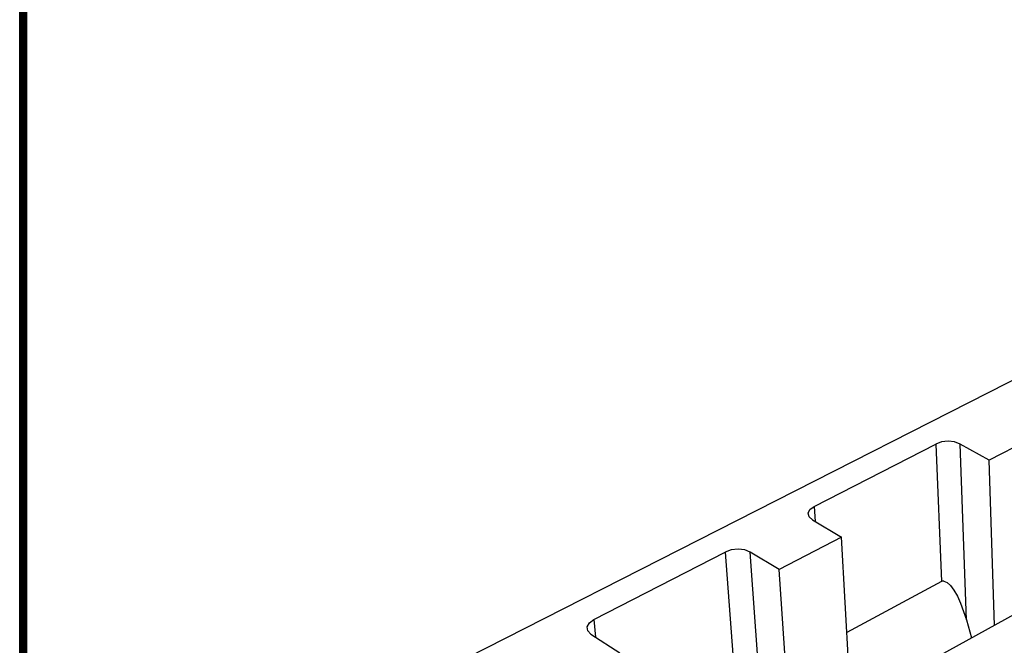
# Model space of a CAD drawing. Units: inches. Extents: x 27 to 113, y -1 to 111.
# Drawn here: x 27 to 53, y 30 to 46 of the extents above; entities that cross this region are included whole.
import ezdxf

# ---------------------------------------------------------------- set-up
doc = ezdxf.new("R2010")
doc.units = ezdxf.units.IN
doc.header["$MEASUREMENT"] = 0
doc.layers.add('Block', color=1, linetype='Continuous')
doc.layers.add('Dim', color=7, linetype='Continuous')

msp = doc.modelspace()

# ---------------------------------------------------------------- linework, layer by layer
at = {"layer": 'Block'}
for p, q in [((67.26863, 43.82252), (37.05863, 28.44752)), ((72.75863, 41.40752), (42.49863, 24.70252)), ((53.64363, 35.14252), (52.14863, 34.36752)), ((50.91863, 34.84252), (50.77363, 34.78752)), ((51.08863, 34.85752), (50.91863, 34.84252)), ((51.25863, 34.84252), (51.08863, 34.85752)), ((51.39863, 34.78752), (51.25863, 34.84252)), ((47.63363, 33.17752), (50.77363, 34.78752)), ((50.77363, 34.78752), (50.91863, 31.23252)), ((51.56363, 30.24752), (51.39863, 34.78752)), ((52.14863, 34.36752), (51.39863, 34.78752)), ((52.28363, 30.10252), (52.14863, 34.36752)), ((47.47863, 33.00252), (47.52363, 33.09752)), ((47.52363, 33.09752), (47.63363, 33.17752)), ((47.63363, 33.17752), (47.65863, 32.78252)), ((47.49863, 32.90752), (47.47863, 33.00252)), ((47.58863, 32.82752), (47.49863, 32.90752)), ((47.58863, 32.82752), (48.33863, 32.37752)), ((48.33863, 32.37752), (46.72863, 31.54252)), ((48.57863, 28.05752), (48.33863, 32.37752)), ((45.48863, 32.05252), (45.33363, 31.99752)), ((45.66863, 32.07252), (45.48863, 32.05252)), ((45.83863, 32.05252), (45.66863, 32.07252)), ((45.97863, 31.99752), (45.83863, 32.05252)), ((41.94363, 30.25752), (45.33363, 31.99752)), ((45.33363, 31.99752), (45.60363, 28.37252)), ((46.30863, 27.36252), (45.97863, 31.99752)), ((46.72863, 31.54252), (45.97863, 31.99752)), ((47.01863, 27.19752), (46.72863, 31.54252)), ((50.91863, 31.23252), (48.47363, 29.91752)), ((50.94863, 31.24252), (50.91863, 31.23252)), ((50.98363, 31.24252), (50.94863, 31.24252)), ((50.98363, 31.24252), (51.06363, 31.21252)), ((51.06363, 31.21252), (51.14863, 31.13252)), ((51.14863, 31.13252), (51.23863, 31.01252)), ((51.23863, 31.01252), (51.32863, 30.85752)), ((51.32863, 30.85752), (51.41363, 30.67252)), ((51.41363, 30.67252), (51.56363, 30.24752)), ((41.82863, 30.17252), (41.94363, 30.25752)), ((41.94363, 30.25752), (41.98863, 29.79752)), ((41.76863, 30.06752), (41.82863, 30.17252)), ((41.78363, 29.96252), (41.76863, 30.06752)), ((51.56363, 30.24752), (51.69363, 29.77752)), ((41.86863, 29.87752), (41.78363, 29.96252)), ((41.86863, 29.87752), (42.61363, 29.39752))]:
    msp.add_line(p, q, dxfattribs=at)
at = {"layer": 'Dim'}
msp.add_line((27.11748, -0.67027), (27.11748, 110.89624), dxfattribs=at)
at = {"layer": 'Dim', "const_width": 0.2}
msp.add_lwpolyline([(27.21748, 110.79624), (113.27342, 110.79624), (113.27342, -0.57027), (27.21748, -0.57027)], close=True, dxfattribs=at)

doc.saveas('drawing.dxf')
